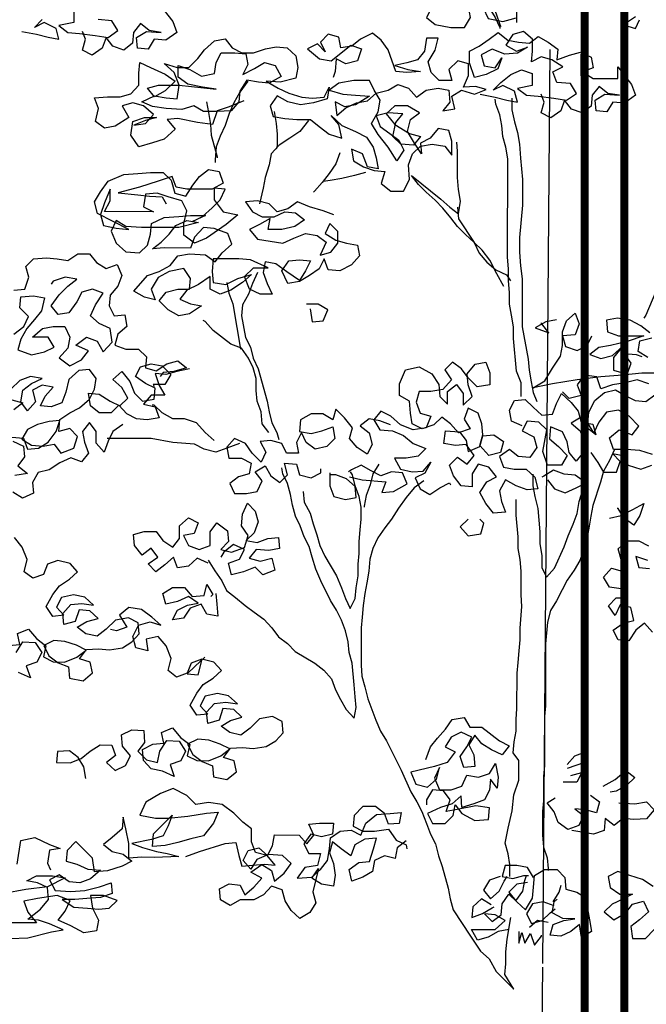
# Model space of a CAD drawing. Units: millimetres. Extents: x 0 to 265, y 0 to 111.
# Drawn here: x 206 to 207, y 12 to 13 of the extents above; entities that cross this region are included whole.
import ezdxf

# ---------------------------------------------------------------- set-up
doc = ezdxf.new("R2010")
doc.units = ezdxf.units.MM
doc.layers.add('HATCH', color=7, linetype='Continuous')
doc.layers.add('MUROS', color=1, linetype='Continuous')

# ---------------------------------------------------------------- blocks, each defined once
blk = doc.blocks.new('Arbol alzado 014')
at = {"color": 32}
for points in [[(0.0714, 1.6266), (0.0714, 1.6087), (0.0624, 1.5863), (0.0535, 1.5683), (0.055, 1.5504), (0.0595, 1.5339), (0.064, 1.516), (0.07, 1.4981), (0.0745, 1.4786), (0.076, 1.4622), (0.076, 1.4368)], [(0.185, 1.561), (0.1686, 1.549), (0.1552, 1.531), (0.1447, 1.5146), (0.1328, 1.4981), (0.1223, 1.4847), (0.1149, 1.4682), (0.1074, 1.4503), (0.1014, 1.4338), (0.0999, 1.4308)], [(-0.1359, 1.0269), (-0.1209, 0.991), (-0.1179, 0.9866)], [(0.4858, 1.3474), (0.4977, 1.331), (0.5067, 1.3146), (0.5142, 1.2981), (0.5202, 1.2802), (0.5277, 1.2637), (0.5337, 1.2473), (0.5352, 1.2279), (0.5352, 1.2234)], [(0.0836, 1.3217), (0.0836, 1.3037), (0.0791, 1.2858), (0.0747, 1.2693), (0.0717, 1.2514), (0.0702, 1.2304), (0.0673, 1.1975), (0.0673, 1.1587), (0.0718, 1.1093), (0.0718, 1.0869), (0.0704, 1.066), (0.0674, 1.0465), (0.0675, 0.9733), (0.0585, 0.9239), (0.0571, 0.9075), (0.0541, 0.8895), (0.0511, 0.8731), (0.0451, 0.8596)], [(0.0691, 0.8671), (0.069, 0.8881), (0.0765, 0.906), (0.0809, 0.9553), (0.0809, 0.9733), (0.0839, 0.9912), (0.0869, 1.0077), (0.0869, 1.0256), (0.0883, 1.0436), (0.0883, 1.0615), (0.0898, 1.0794), (0.0897, 1.229), (0.0926, 1.2469), (0.0971, 1.2634), (0.0986, 1.2798), (0.1016, 1.2963), (0.1075, 1.3127), (0.109, 1.3202)], [(0.5486, 1.3161), (0.5456, 1.2996), (0.5426, 1.2817), (0.5412, 1.2653), (0.5322, 1.2324), (0.5322, 1.2309)], [(0.4454, 1.3011), (0.4425, 1.2831), (0.441, 1.2667), (0.441, 1.2487), (0.4425, 1.2442)], [(0.3931, 1.2875), (0.4066, 1.2711), (0.4215, 1.2607), (0.438, 1.2502), (0.45, 1.2368), (0.453, 1.2203), (0.459, 1.2009), (0.462, 1.1844), (0.468, 1.1605)], [(0.0958, 1.0346), (0.1063, 1.054), (0.1167, 1.075), (0.1287, 1.0899), (0.1406, 1.1019), (0.1541, 1.1139), (0.166, 1.1259), (0.1765, 1.1393), (0.1884, 1.1543), (0.2004, 1.1663), (0.2138, 1.1782), (0.2258, 1.1902), (0.2362, 1.2037), (0.1914, 1.1678), (0.1779, 1.1558), (0.1645, 1.1453), (0.1615, 1.1647), (0.1645, 1.1827), (0.1659, 1.2006), (0.1659, 1.241), (0.1674, 1.2544)], [(0.3453, 1.2382), (0.3513, 1.2217), (0.3618, 1.2068), (0.3723, 1.1933), (0.3842, 1.1799), (0.3857, 1.1784)], [(0.3065, 1.2082), (0.3229, 1.2038), (0.3424, 1.1993), (0.3603, 1.1963), (0.3708, 1.1948)], [(0.166, 1.1558), (0.1645, 1.1378), (0.1406, 1.1019), (0.1332, 1.0855), (0.1212, 1.072), (0.1078, 1.06), (0.0913, 1.0525), (0.0853, 1.0436)], [(0.4711, 1.0559), (0.4786, 1.0394), (0.4846, 1.023), (0.4935, 1.0066), (0.4951, 0.9901), (0.4891, 0.9572), (0.4816, 0.9423), (0.4772, 0.9258), (0.4697, 0.9094), (0.4563, 0.86), (0.4533, 0.8436), (0.4489, 0.8271), (0.4414, 0.8121), (0.4384, 0.8017)], [(0.5174, 1.041), (0.5145, 1.0245), (0.5085, 1.0081), (0.5025, 0.9722), (0.4966, 0.9393)], [(0.4534, 0.8122), (0.4638, 0.8256), (0.4653, 0.8436), (0.4713, 0.86), (0.4727, 0.8765), (0.4727, 0.8944), (0.4772, 0.9109), (0.4846, 0.9258), (0.4951, 0.9408), (0.5115, 0.9468), (0.5384, 0.9677), (0.5504, 0.9812), (0.5534, 0.9827)], [(0.5371, 0.8003), (0.5505, 0.8122), (0.564, 0.8272), (0.5819, 0.8332), (0.5999, 0.8332), (0.6163, 0.8422), (0.6282, 0.8542), (0.6312, 0.8542)], [(0.4982, 0.7958), (0.5177, 0.7883), (0.5341, 0.7823), (0.5521, 0.7868), (0.567, 0.7943), (0.5999, 0.7973), (0.6328, 0.8033), (0.7001, 0.8034)], [(-0.0729, 0.7863), (-0.0654, 0.7698), (-0.0564, 0.7534), (-0.0519, 0.7369), (-0.0399, 0.7011), (-0.0369, 0.6846), (-0.0339, 0.6667), (-0.0309, 0.6502), (-0.0264, 0.6338), (-0.0204, 0.6174), (-0.0114, 0.6024), (-0.001, 0.5875), (0.0065, 0.5725), (0.0155, 0.5561), (0.0245, 0.5411), (0.029, 0.5232), (0.032, 0.4903), (0.0321, 0.3961), (0.0336, 0.3797), (0.0337, 0.3049), (0.0352, 0.2885), (0.0352, 0.2511), (0.0367, 0.2347), (0.0368, 0.1988), (0.0353, 0.1808), (0.0293, 0.1644), (0.0279, 0.1479), (0.0279, 0.1449)], [(0.4011, 0.7224), (0.3996, 0.706), (0.3907, 0.6895), (0.3862, 0.673), (0.3802, 0.6566), (0.3758, 0.6401), (0.3683, 0.6237), (0.3504, 0.5938), (0.3429, 0.5758), (0.337, 0.5594), (0.3295, 0.5444), (0.322, 0.5594), (0.3205, 0.5758), (0.3175, 0.5937), (0.3175, 0.6117), (0.316, 0.6281), (0.316, 0.6461), (0.3144, 0.664), (0.3129, 0.6805), (0.3129, 0.6984), (0.3159, 0.7148), (0.3219, 0.7313), (0.3263, 0.7477), (0.3293, 0.7522)], [(0.5462, 0.6179), (0.5358, 0.6014), (0.5253, 0.5865), (0.5179, 0.5715), (0.5044, 0.561), (0.4895, 0.549), (0.476, 0.5386), (0.4611, 0.5281), (0.4491, 0.5146), (0.4387, 0.5012), (0.4252, 0.4907), (0.4133, 0.4787), (0.3834, 0.4607), (0.37, 0.4503), (0.358, 0.4368), (0.352, 0.4203), (0.3446, 0.4054), (0.3356, 0.3904), (0.3237, 0.377), (0.3207, 0.3934), (0.3222, 0.4098), (0.3236, 0.4278), (0.3266, 0.4607), (0.3311, 0.4771), (0.3325, 0.4936), (0.337, 0.51), (0.343, 0.5265), (0.3504, 0.5414), (0.3594, 0.5564), (0.3743, 0.5863), (0.3818, 0.6043), (0.3877, 0.6222), (0.3922, 0.6387), (0.3997, 0.6536), (0.4056, 0.6701), (0.4131, 0.685), (0.4176, 0.7015), (0.4205, 0.7179), (0.425, 0.7344), (0.4325, 0.7493), (0.434, 0.7583)], [(0.0512, 0.749), (0.0512, 0.7311), (0.0483, 0.7146), (0.0438, 0.6967), (0.0408, 0.6608), (0.0409, 0.6428), (0.0379, 0.6249), (0.0379, 0.6069), (0.0304, 0.592), (0.0185, 0.6054), (0.0035, 0.6383), (-0.0025, 0.6548), (-0.01, 0.6727), (-0.016, 0.6891), (-0.019, 0.7071), (-0.025, 0.725), (-0.025, 0.7295)], [(0.2172, 0.7387), (0.2322, 0.7282), (0.2441, 0.7133), (0.2561, 0.6969), (0.2666, 0.6804), (0.2771, 0.667), (0.2875, 0.652), (0.295, 0.6356), (0.2995, 0.6191), (0.301, 0.6012), (0.3041, 0.5833), (0.3071, 0.5668), (0.3101, 0.5489), (0.3116, 0.5309), (0.3131, 0.5145), (0.3131, 0.4577), (0.3117, 0.4412), (0.3072, 0.4248), (0.3027, 0.4068), (0.2908, 0.3739), (0.2833, 0.3575), (0.2744, 0.3425), (0.252, 0.2977), (0.2371, 0.2647), (0.2281, 0.2498), (0.2206, 0.2348), (0.2132, 0.2169), (0.2072, 0.2004), (0.1998, 0.1855), (0.1953, 0.1675), (0.1893, 0.1511), (0.1804, 0.1182), (0.1774, 0.1017), (0.1729, 0.0853), (0.1461, 0.0449), (0.1461, 0.0449), (0.1311, 0.0224), (0.1177, 0.0105), (0.1072, -0.009), (0.0804, -0.0359), (0.0938, -0.0135), (0.0923, 0.003), (0.0923, 0.0209), (0.0907, 0.0403), (0.0847, 0.0732)], [(0.0862, 0.136), (0.0862, 0.154), (0.0891, 0.1704), (0.0936, 0.1869), (0.0891, 0.2093), (0.0831, 0.2362), (0.0801, 0.2601), (0.0726, 0.2825), (0.0726, 0.3124), (0.0815, 0.3244), (0.08, 0.3409), (0.077, 0.3573), (0.077, 0.3752), (0.0755, 0.3917), (0.0754, 0.4455), (0.0739, 0.462), (0.0724, 0.4799), (0.0709, 0.4963), (0.0709, 0.5143), (0.0679, 0.5472), (0.0693, 0.5651), (0.0693, 0.601), (0.0708, 0.6189), (0.0738, 0.6354), (0.0737, 0.6533), (0.0767, 0.6862), (0.0767, 0.7101)]]:
    blk.add_lwpolyline(points, dxfattribs=at)
at = {"color": 78}
for points in [[(0.185, 1.555), (0.1701, 1.537), (0.1597, 1.5221), (0.1492, 1.5041), (0.1179, 1.4592), (0.1089, 1.4443), (0.1014, 1.4293), (0.1014, 1.4278)], [(0.8301, 1.4234), (0.8077, 1.4189), (0.7898, 1.4144), (0.7733, 1.4114), (0.7778, 1.4279), (0.7957, 1.4368), (0.8107, 1.4294), (0.7987, 1.4413)], [(0.7509, 1.4547), (0.7509, 1.4368), (0.7733, 1.4323), (0.7599, 1.4219), (0.7419, 1.4203), (0.718, 1.4173), (0.6986, 1.4143), (0.6836, 1.4248), (0.6926, 1.4397), (0.7135, 1.4413)], [(0.6208, 1.4651), (0.5999, 1.4382), (0.5939, 1.4217), (0.6104, 1.4098), (0.6283, 1.4113), (0.6373, 1.3963), (0.6537, 1.3978), (0.6552, 1.4143), (0.6402, 1.4232), (0.6178, 1.4217), (0.6358, 1.4247), (0.6492, 1.4352), (0.6597, 1.4218), (0.6612, 1.4053), (0.6747, 1.3949), (0.6911, 1.4009), (0.7016, 1.4143), (0.7076, 1.3979), (0.7225, 1.3874), (0.7375, 1.3949), (0.733, 1.4114), (0.7374, 1.4233)], [(0.1896, 1.4683), (0.2046, 1.4608), (0.2136, 1.4444), (0.2001, 1.4339), (0.1762, 1.4294), (0.1553, 1.4294), (0.1463, 1.4443), (0.1493, 1.4608), (0.1762, 1.4653), (0.1941, 1.4638), (0.212, 1.4608), (0.1911, 1.4623), (0.1702, 1.4668), (0.1537, 1.4697), (0.1433, 1.4563), (0.1268, 1.4592), (0.1194, 1.4428), (0.0969, 1.4383), (0.0805, 1.4428), (0.0775, 1.4442)], [(-0.1049, 1.4456), (-0.087, 1.4336), (-0.1049, 1.4276), (-0.1109, 1.4411)], [(0.1314, 1.3277), (0.109, 1.3232), (0.0911, 1.3187), (0.0746, 1.3157), (0.0791, 1.3321), (0.097, 1.3411), (0.112, 1.3336), (0.1, 1.3456), (0.0851, 1.3575), (0.0686, 1.365), (0.0522, 1.359), (0.0522, 1.3411), (0.0746, 1.3366), (0.0612, 1.3261), (0.0432, 1.3246), (0.0193, 1.3216), (-0.0001, 1.3186), (-0.0151, 1.329), (-0.0061, 1.344), (0.0148, 1.3455), (0.0208, 1.362), (0.0058, 1.3694), (0.0222, 1.3799), (0.0387, 1.3844), (0.0536, 1.3769), (0.0521, 1.3934), (0.0521, 1.4113), (0.0656, 1.4233), (0.082, 1.4188), (0.0925, 1.4024), (0.0761, 1.3934), (0.0596, 1.3994), (0.0746, 1.3904), (0.094, 1.3889), (0.1134, 1.3964), (0.1299, 1.3875), (0.1254, 1.371), (0.109, 1.368), (0.0985, 1.383), (0.1045, 1.3665), (0.1224, 1.3576), (0.1404, 1.3531), (0.1478, 1.3755), (0.1478, 1.3935), (0.1329, 1.4009), (0.1179, 1.4114), (0.1044, 1.4218), (0.0895, 1.4099), (0.0731, 1.4069), (0.0566, 1.4054), (0.0431, 1.4158), (0.0282, 1.4068), (0.0133, 1.3963), (0.0148, 1.3799), (-0.0047, 1.3874), (-0.0211, 1.3918), (-0.0376, 1.3843), (-0.0405, 1.3679), (-0.0241, 1.3619), (-0.0405, 1.3514), (-0.0779, 1.3514), (-0.0779, 1.3693), (-0.0988, 1.3424), (-0.1048, 1.326), (-0.0883, 1.314), (-0.0704, 1.3155), (-0.0614, 1.3006), (-0.045, 1.3021), (-0.0435, 1.3185), (-0.0584, 1.3275), (-0.0809, 1.326), (-0.0629, 1.329), (-0.0495, 1.3395), (-0.039, 1.326), (-0.0375, 1.3096), (-0.024, 1.2991), (-0.0076, 1.3051), (0.0029, 1.3186), (0.0089, 1.3021), (0.0238, 1.2917), (0.0388, 1.2992), (0.0343, 1.3156), (0.0387, 1.3276)], [(0.4918, 1.3175), (0.5142, 1.3086), (0.5321, 1.3026), (0.5396, 1.2817), (0.5621, 1.2847), (0.592, 1.2907), (0.6084, 1.2892), (0.5965, 1.2743), (0.6129, 1.2593), (0.6309, 1.2534), (0.6518, 1.2474), (0.6638, 1.2654), (0.6607, 1.2863), (0.6428, 1.2923), (0.6249, 1.2922), (0.6413, 1.2878), (0.6593, 1.2803), (0.6413, 1.2833), (0.6293, 1.2967), (0.6443, 1.3102), (0.6607, 1.3147), (0.6772, 1.3102), (0.6667, 1.2923), (0.6877, 1.2788), (0.7041, 1.2759), (0.7176, 1.2863), (0.7131, 1.3058), (0.719, 1.3222), (0.6996, 1.3237), (0.6801, 1.3237), (0.6637, 1.3282), (0.6517, 1.3416), (0.6517, 1.3595), (0.6502, 1.376), (0.6338, 1.3685), (0.6113, 1.358), (0.5964, 1.3475), (0.6114, 1.3326), (0.6278, 1.3236), (0.6383, 1.3371), (0.6218, 1.3416), (0.5904, 1.3416), (0.5336, 1.3355), (0.5545, 1.3385), (0.577, 1.343), (0.5919, 1.3535), (0.5919, 1.3715), (0.574, 1.3655), (0.556, 1.355), (0.5366, 1.3594), (0.5336, 1.3759), (0.5261, 1.3908), (0.5052, 1.3908), (0.4887, 1.3893), (0.4857, 1.3729), (0.4932, 1.3579), (0.4753, 1.3669), (0.4603, 1.3758), (0.4439, 1.3713), (0.4349, 1.3549), (0.4529, 1.3444), (0.4693, 1.3459), (0.4873, 1.3489), (0.4977, 1.3325), (0.4992, 1.3161), (0.5112, 1.3026), (0.5321, 1.3011), (0.5531, 1.3011), (0.568, 1.3101), (0.586, 1.3042), (0.6099, 1.3057), (0.6308, 1.3087), (0.6473, 1.3162), (0.6278, 1.3251), (0.6099, 1.3221), (0.5934, 1.3206), (0.5904, 1.3416), (0.5979, 1.361), (0.6128, 1.3745), (0.5934, 1.3685), (0.5754, 1.3685), (0.562, 1.3819), (0.5515, 1.3953), (0.5365, 1.4088), (0.5201, 1.4118), (0.5096, 1.3983), (0.4947, 1.3908), (0.4767, 1.3908), (0.4588, 1.3968), (0.4424, 1.3997), (0.4259, 1.3982), (0.4125, 1.3862), (0.4095, 1.3683), (0.4125, 1.3519), (0.4364, 1.3459), (0.4574, 1.3474), (0.4394, 1.3369), (0.423, 1.3294), (0.4035, 1.3234), (0.3871, 1.3219), (0.3692, 1.3234), (0.3617, 1.3384), (0.3647, 1.3204), (0.3856, 1.3145), (0.4051, 1.3115), (0.4245, 1.316), (0.4409, 1.325), (0.4514, 1.31), (0.4469, 1.2936), (0.429, 1.2906), (0.4111, 1.2891), (0.3901, 1.289), (0.3767, 1.2786), (0.3617, 1.2666), (0.3423, 1.2606), (0.3468, 1.2815), (0.3587, 1.295), (0.3423, 1.28), (0.3214, 1.271), (0.3049, 1.262), (0.2945, 1.2471), (0.29, 1.2306), (0.287, 1.2142), (0.3035, 1.2172), (0.3109, 1.2366), (0.3274, 1.2441), (0.3244, 1.2262), (0.3095, 1.2172), (0.293, 1.2112), (0.2766, 1.2097), (0.2826, 1.1918), (0.2676, 1.1798), (0.2482, 1.1798), (0.2392, 1.1977), (0.2407, 1.2201), (0.2347, 1.2366), (0.2227, 1.2485), (0.2048, 1.2515), (0.1853, 1.2485), (0.1749, 1.235), (0.1749, 1.2559), (0.1793, 1.2724), (0.1958, 1.2754), (0.2077, 1.2605), (0.2227, 1.253), (0.2212, 1.2366), (0.2317, 1.253), (0.2421, 1.271), (0.2376, 1.2889), (0.2242, 1.2994), (0.2421, 1.3098), (0.2615, 1.3099), (0.275, 1.2979), (0.2616, 1.2814), (0.2391, 1.268), (0.2227, 1.2635), (0.2332, 1.25), (0.2526, 1.2515), (0.2646, 1.2635), (0.2601, 1.2844), (0.2496, 1.2979), (0.272, 1.2994), (0.2899, 1.2949), (0.284, 1.2785), (0.269, 1.268), (0.2556, 1.2575), (0.2481, 1.2426), (0.2586, 1.2261), (0.272, 1.2471), (0.287, 1.2665), (0.2974, 1.283), (0.2869, 1.3009), (0.2839, 1.3188), (0.2929, 1.3338), (0.3004, 1.3488), (0.3243, 1.3488), (0.3467, 1.3443), (0.3617, 1.3339), (0.3407, 1.3279), (0.3213, 1.3264), (0.3004, 1.3248), (0.3213, 1.3114), (0.3378, 1.3084), (0.3527, 1.3159), (0.3498, 1.295), (0.3363, 1.3069), (0.3198, 1.3144), (0.3034, 1.3174), (0.2899, 1.3293), (0.272, 1.3338), (0.257, 1.3427), (0.2406, 1.3367), (0.2286, 1.3233), (0.2137, 1.3337), (0.1957, 1.3367), (0.1793, 1.3337), (0.1778, 1.3158), (0.1883, 1.3023), (0.1703, 1.3053), (0.1748, 1.3247), (0.1598, 1.3337), (0.1404, 1.3277), (0.1225, 1.3351), (0.1389, 1.3396), (0.1568, 1.3382), (0.1493, 1.3561), (0.1493, 1.374), (0.1658, 1.3785), (0.1792, 1.3651), (0.1748, 1.3486), (0.1942, 1.3487), (0.2062, 1.3606), (0.2106, 1.3771), (0.2001, 1.395), (0.1956, 1.413), (0.2136, 1.413), (0.2166, 1.3935), (0.2271, 1.3801), (0.2435, 1.3756), (0.2615, 1.3712), (0.242, 1.3652), (0.2226, 1.3621), (0.2435, 1.3607), (0.26, 1.3622), (0.2719, 1.3951), (0.2824, 1.41), (0.2958, 1.4205), (0.3138, 1.4116), (0.3272, 1.4011), (0.3437, 1.3981), (0.3467, 1.4146), (0.3631, 1.4191), (0.3751, 1.4071), (0.3676, 1.3922), (0.3796, 1.4042), (0.3945, 1.3967), (0.3766, 1.3817), (0.3586, 1.3787), (0.3287, 1.4026), (0.3123, 1.3966), (0.3183, 1.3787), (0.3362, 1.3742), (0.3512, 1.3817), (0.3527, 1.3623), (0.3557, 1.3533)], [(0.3544, 1.144), (0.3708, 1.15), (0.3917, 1.156), (0.4097, 1.1635), (0.4246, 1.153), (0.4411, 1.1485), (0.453, 1.1605), (0.471, 1.165), (0.4889, 1.1635), (0.4785, 1.1486), (0.4635, 1.1411), (0.4456, 1.1411), (0.4291, 1.1485), (0.4127, 1.147), (0.3992, 1.1365), (0.4142, 1.1261), (0.4336, 1.1216), (0.4546, 1.1216), (0.4516, 1.1381), (0.468, 1.1291), (0.483, 1.1217), (0.471, 1.1067), (0.4322, 1.1007), (0.4157, 1.1082), (0.3978, 1.1156), (0.3798, 1.1126), (0.3664, 1.1021), (0.3754, 1.0827), (0.3589, 1.0872), (0.3484, 1.1006), (0.3484, 1.1186), (0.3604, 1.1305), (0.3679, 1.1156), (0.3514, 1.1051), (0.335, 1.1006), (0.3185, 1.0976), (0.3156, 1.0812), (0.3275, 1.0677), (0.3455, 1.0588), (0.3634, 1.0603), (0.3694, 1.0767), (0.3769, 1.0618), (0.3918, 1.0513), (0.4068, 1.0424), (0.4247, 1.0394), (0.4337, 1.0588), (0.4232, 1.0738), (0.4068, 1.0753), (0.3903, 1.0737), (0.3978, 1.0588), (0.4068, 1.0439), (0.4262, 1.0573), (0.4427, 1.0693), (0.4591, 1.0723), (0.4621, 1.0559), (0.4561, 1.0394), (0.4487, 1.023), (0.4666, 1.023), (0.4831, 1.0305), (0.4905, 1.0499), (0.477, 1.0634), (0.4546, 1.0633), (0.4815, 1.0753), (0.4995, 1.0768), (0.5383, 1.0769), (0.5398, 1.0574), (0.5384, 1.041), (0.5189, 1.038), (0.501, 1.0469), (0.48, 1.0529), (0.4935, 1.0409), (0.5115, 1.029), (0.5279, 1.023), (0.5429, 1.0305), (0.5428, 1.05), (0.5608, 1.038), (0.5787, 1.0291), (0.5892, 1.0156), (0.5728, 1.0081), (0.5563, 1.0051), (0.5743, 0.9932), (0.5907, 0.9902), (0.6072, 0.9992), (0.6206, 1.0127), (0.6101, 1.0261), (0.5922, 1.0306), (0.5743, 1.0306), (0.5727, 1.047), (0.5832, 1.062), (0.6056, 1.0575), (0.6221, 1.0485), (0.6326, 1.0306), (0.6266, 1.0142), (0.643, 1.0187), (0.6595, 1.0276), (0.6385, 1.0515), (0.6206, 1.0575), (0.6041, 1.0665), (0.5922, 1.0814), (0.5742, 1.0844), (0.5503, 1.0829), (0.5353, 1.0724), (0.5249, 1.0858), (0.5099, 1.0993), (0.5159, 1.1157), (0.5368, 1.1232), (0.5532, 1.1247), (0.5667, 1.1098), (0.5727, 1.0933), (0.6131, 1.0934), (0.631, 1.0919), (0.6176, 1.1024), (0.6056, 1.1143), (0.5951, 1.1278), (0.5786, 1.1352), (0.5607, 1.1322), (0.5906, 1.1248), (0.6474, 1.1248), (0.6714, 1.1263), (0.6863, 1.1353), (0.6938, 1.1189), (0.6863, 1.1009), (0.6714, 1.0875), (0.6505, 1.0859), (0.6385, 1.0979), (0.634, 1.1143), (0.6325, 1.1308), (0.613, 1.1397), (0.5906, 1.1412), (0.5727, 1.1427), (0.5502, 1.1427), (0.5697, 1.1337), (0.5547, 1.1412), (0.5398, 1.1546), (0.5278, 1.1666), (0.5203, 1.183), (0.5367, 1.1845), (0.5368, 1.1666), (0.5233, 1.1486), (0.5009, 1.1441), (0.5188, 1.1292), (0.5488, 1.1083), (0.5667, 1.1008), (0.5832, 1.1128), (0.5831, 1.1307), (0.5786, 1.1502), (0.5861, 1.1651), (0.607, 1.1711), (0.6235, 1.1771), (0.6414, 1.1756), (0.6444, 1.1562), (0.6295, 1.1487), (0.7042, 1.1488), (0.6952, 1.1652), (0.6952, 1.1832), (0.7042, 1.1622), (0.7102, 1.1443), (0.7057, 1.1279), (0.6863, 1.1234), (0.6669, 1.1218), (0.7147, 1.1458), (0.7192, 1.1638), (0.7102, 1.1787), (0.6982, 1.1951), (0.6743, 1.2056), (0.6533, 1.207), (0.6339, 1.2085), (0.6145, 1.2085), (0.6025, 1.1965), (0.5966, 1.1771), (0.5801, 1.1726), (0.5696, 1.189), (0.5592, 1.2025), (0.5457, 1.2129), (0.5292, 1.2099), (0.5233, 1.192), (0.5397, 1.183), (0.5786, 1.1831), (0.595, 1.1861), (0.601, 1.2025), (0.622, 1.1951), (0.6504, 1.1861), (0.6833, 1.1772), (0.6534, 1.1742), (0.6354, 1.1726), (0.616, 1.1711), (0.61, 1.1607)], [(0.8419, 1.0293), (0.8254, 1.0308), (0.8194, 1.0487), (0.8239, 1.0652), (0.8119, 1.0771), (0.7925, 1.0786), (0.7761, 1.0771), (0.7596, 1.0741), (0.7447, 1.0845), (0.7267, 1.0845), (0.7163, 1.0711), (0.7013, 1.0621), (0.6849, 1.068), (0.6774, 1.0516), (0.6834, 1.0351), (0.6954, 1.0217), (0.6969, 1.0052), (0.6894, 0.9903), (0.673, 0.9918), (0.67, 0.9738), (0.6835, 0.9619), (0.688, 0.9454), (0.6715, 0.9394), (0.6521, 0.9394), (0.6401, 0.9275), (0.6416, 0.911), (0.6252, 0.9065), (0.6088, 0.917), (0.5923, 0.9214), (0.5789, 0.9109), (0.5983, 0.905), (0.6147, 0.9035), (0.6192, 0.8975)], [(0.8419, 0.962), (0.827, 0.974), (0.8195, 0.9889), (0.8329, 1.0024), (0.8314, 1.0188), (0.812, 1.0203), (0.7955, 1.0173), (0.8001, 0.9979), (0.8105, 0.9844), (0.8225, 0.971), (0.8315, 0.9545), (0.836, 0.9381), (0.8151, 0.9306), (0.7956, 0.9351), (0.7807, 0.9425), (0.7896, 0.9575), (0.8135, 0.9575), (0.7986, 0.971), (0.7821, 0.9739), (0.7642, 0.9739), (0.7567, 0.9575), (0.7597, 0.941), (0.7732, 0.9261), (0.7568, 0.9141), (0.7388, 0.9231), (0.7283, 0.9365), (0.7478, 0.9455), (0.7313, 0.9574), (0.7149, 0.9514), (0.7059, 0.935), (0.6924, 0.9499), (0.6954, 0.9709), (0.7119, 0.9784), (0.7253, 0.9903), (0.7178, 1.0068), (0.7058, 1.0247), (0.7223, 1.0307), (0.7387, 1.0262), (0.7462, 1.0113), (0.7582, 0.9948), (0.7746, 0.9919), (0.7851, 1.0053), (0.7731, 1.0218), (0.7596, 1.0352), (0.7462, 1.0457), (0.7641, 1.0487), (0.7821, 1.0427), (0.7851, 1.0382)], [(0.3904, 1.0005), (0.3874, 0.981), (0.371, 0.9825), (0.3635, 0.999), (0.3784, 1.0079), (0.3964, 1.008)], [(-0.1537, 0.9028), (-0.1149, 0.9028), (-0.085, 0.8999), (-0.0521, 0.8969), (-0.0162, 0.8925), (0.0212, 0.8865), (0.0511, 0.8806), (0.0332, 0.891), (0.0212, 0.9104), (0.0092, 0.9284), (0.0062, 0.9448), (0.0062, 0.9657), (0.0002, 0.9822), (-0.0133, 0.9941), (-0.0193, 0.9777), (-0.0133, 0.9612), (0.0062, 0.9598), (0.0017, 0.9433), (-0.0162, 0.9373), (-0.0312, 0.9448), (-0.0387, 0.9597)], [(-0.1239, 0.9268), (-0.1089, 0.9357), (-0.1119, 0.9522), (-0.1299, 0.9566)], [(-0.1269, 0.9641), (-0.1134, 0.9746), (-0.097, 0.9836), (-0.0776, 0.9866), (-0.0611, 0.9836), (-0.0626, 0.9657), (-0.079, 0.9597), (-0.1179, 0.9596), (-0.0925, 0.9507), (-0.0671, 0.9447), (-0.0491, 0.9418), (-0.0357, 0.9313), (-0.0521, 0.9253), (-0.07, 0.9298), (-0.085, 0.9432), (-0.0715, 0.9268), (-0.0715, 0.9074), (-0.0924, 0.9014), (-0.0984, 0.9178), (-0.088, 0.9328), (-0.1059, 0.9313), (-0.1149, 0.9283)], [(0.0151, 0.9837), (0.0316, 0.9807), (0.048, 0.9718), (0.0271, 0.9643), (0.0376, 0.9777), (0.0391, 0.9792)], [(0.8436, 0.7991), (0.8272, 0.7916), (0.8257, 0.7751), (0.8362, 0.7617), (0.8212, 0.7497), (0.8406, 0.7467)], [(0.8451, 0.805), (0.8271, 0.8035), (0.8212, 0.7871), (0.8047, 0.7886), (0.7898, 0.7975), (0.7778, 0.8139), (0.7718, 0.8304), (0.7882, 0.8289), (0.8062, 0.8244), (0.8211, 0.817), (0.8301, 0.802), (0.8152, 0.7931), (0.7973, 0.7915), (0.7808, 0.7945), (0.7703, 0.781), (0.7509, 0.7885), (0.7449, 0.8064), (0.7569, 0.8184), (0.7733, 0.8139), (0.7718, 0.8319), (0.7568, 0.8423), (0.7419, 0.8498), (0.7269, 0.8632), (0.7194, 0.8782), (0.7164, 0.8946), (0.7269, 0.9081), (0.7433, 0.9066), (0.7583, 0.8932), (0.7628, 0.8737), (0.7688, 0.8573), (0.7852, 0.8513), (0.8017, 0.8528), (0.7942, 0.8678), (0.7822, 0.8812), (0.7987, 0.8842), (0.8136, 0.8768), (0.8091, 0.8588), (0.8211, 0.8454), (0.8316, 0.8589), (0.8286, 0.8768), (0.8151, 0.8872), (0.7987, 0.8947), (0.8166, 0.8977), (0.833, 0.8917), (0.8465, 0.8783)], [(0.845, 0.8619), (0.8286, 0.8574), (0.8421, 0.8469)], [(0.0676, 0.8223), (0.084, 0.8298), (0.087, 0.8462), (0.0795, 0.8612), (0.0631, 0.8626), (0.0511, 0.8507), (0.0377, 0.8387), (0.0212, 0.8402), (0.0152, 0.8566), (0.0078, 0.8716), (-0.0072, 0.8581), (-0.0176, 0.8446), (-0.0221, 0.8282), (-0.04, 0.8252), (-0.0445, 0.8087), (-0.0296, 0.8207), (-0.0221, 0.8356), (-0.0072, 0.8267), (-0.0206, 0.8147), (-0.0266, 0.7983), (-0.0251, 0.7818), (-0.0146, 0.7684), (-0.0041, 0.7818), (-0.0011, 0.7983), (0.0063, 0.8132), (0.0242, 0.8207), (0.0258, 0.8028), (0.0123, 0.7908), (-0.0011, 0.7774), (0.0079, 0.7624), (0.0288, 0.7624), (0.0362, 0.7834), (0.0302, 0.8163), (0.0422, 0.8282), (0.0601, 0.8297), (0.0676, 0.8148), (0.0497, 0.8058), (0.0452, 0.7894), (0.0557, 0.7744), (0.0736, 0.7759), (0.0871, 0.7864), (0.102, 0.776), (0.0961, 0.7595), (0.0796, 0.7565), (0.0617, 0.7565), (0.0482, 0.7445), (0.0438, 0.7266), (0.0602, 0.7251), (0.0767, 0.7311), (0.0931, 0.7401), (0.1021, 0.7236), (0.0991, 0.7072), (0.0931, 0.6907), (0.1111, 0.6892), (0.123, 0.7042), (0.132, 0.7207), (0.1215, 0.7371), (0.1066, 0.7446), (0.1185, 0.7595), (0.1349, 0.764), (0.1439, 0.7491), (0.1439, 0.7296), (0.1604, 0.7312), (0.1723, 0.7461), (0.1783, 0.7626), (0.1663, 0.7745), (0.1514, 0.764), (0.1409, 0.7775), (0.1529, 0.7939), (0.1693, 0.7925), (0.1872, 0.7955), (0.1842, 0.8149), (0.1633, 0.8134), (0.1528, 0.7999), (0.1499, 0.7835), (0.1319, 0.7909), (0.1274, 0.8074), (0.111, 0.8089), (0.096, 0.7984), (0.1005, 0.7819), (0.1185, 0.7775), (0.1319, 0.7924), (0.1274, 0.8089), (0.1289, 0.8253), (0.1349, 0.8418), (0.1498, 0.8493), (0.1558, 0.8328), (0.1469, 0.8179), (0.1648, 0.8119), (0.1767, 0.8254), (0.1902, 0.8358), (0.2022, 0.8239), (0.2201, 0.8179), (0.2351, 0.8254), (0.238, 0.8419), (0.2395, 0.8598), (0.2545, 0.8688), (0.2544, 0.8867), (0.2454, 0.9077), (0.2245, 0.9121), (0.2051, 0.9016), (0.1946, 0.8852), (0.1932, 0.8672), (0.1812, 0.8553), (0.1812, 0.8747), (0.1677, 0.8852), (0.1573, 0.8717), (0.1573, 0.8537), (0.1438, 0.8672), (0.1498, 0.8851), (0.1513, 0.9016), (0.1393, 0.9165), (0.1228, 0.9195), (0.1169, 0.903), (0.1169, 0.8851), (0.1363, 0.8821), (0.1498, 0.8956), (0.1602, 0.9091), (0.1737, 0.9195), (0.1856, 0.9076), (0.1752, 0.8926), (0.1887, 0.8777), (0.2066, 0.8747), (0.2245, 0.8747), (0.229, 0.8583), (0.2231, 0.8418), (0.2066, 0.8373), (0.2141, 0.8194), (0.2336, 0.8164), (0.253, 0.8239), (0.2679, 0.8374), (0.2829, 0.8449), (0.2934, 0.8314), (0.2844, 0.8165), (0.265, 0.815), (0.2485, 0.8075), (0.2336, 0.7955), (0.2142, 0.788), (0.2261, 0.7761), (0.2441, 0.7731), (0.262, 0.7731), (0.2531, 0.7567), (0.2351, 0.7522), (0.2187, 0.7536), (0.2067, 0.7671), (0.2157, 0.7506), (0.2306, 0.7432), (0.2232, 0.7267), (0.2082, 0.7177), (0.1933, 0.7282), (0.1783, 0.7357), (0.1768, 0.7327)], [(0.5744, 0.9094), (0.5938, 0.905), (0.6103, 0.9005), (0.6267, 0.902), (0.6207, 0.8841), (0.6118, 0.8691), (0.6327, 0.8691), (0.6447, 0.8557), (0.6268, 0.8512), (0.6208, 0.8347), (0.6387, 0.8318), (0.6552, 0.8333), (0.6701, 0.8408), (0.6821, 0.8542), (0.694, 0.8423), (0.712, 0.8423), (0.7254, 0.8528), (0.7284, 0.8722), (0.712, 0.8707), (0.6955, 0.8602), (0.6806, 0.8527), (0.6686, 0.8647), (0.6776, 0.8811), (0.691, 0.8931), (0.6775, 0.9051), (0.6656, 0.8901), (0.6581, 0.8721), (0.6462, 0.8602), (0.6282, 0.8631), (0.6267, 0.8796), (0.6417, 0.8871), (0.6566, 0.8976), (0.6491, 0.9125), (0.6327, 0.917), (0.6162, 0.914), (0.6028, 0.9005), (0.6118, 0.8856), (0.6297, 0.8856), (0.6282, 0.8826)], [(-0.037, 0.7818), (-0.0475, 0.7668), (-0.0564, 0.7519), (-0.0759, 0.7519), (-0.0819, 0.7683), (-0.0699, 0.7803), (-0.0863, 0.7773), (-0.0938, 0.7623), (-0.1132, 0.7563), (-0.1297, 0.7623)], [(-0.1312, 0.7787), (-0.1118, 0.7847), (-0.0908, 0.7862), (-0.0714, 0.7863), (-0.0654, 0.8042), (-0.0804, 0.8162), (-0.0998, 0.8087), (-0.1103, 0.8221), (-0.0954, 0.8371), (-0.0789, 0.8461), (-0.061, 0.8431), (-0.049, 0.8281), (-0.0415, 0.8117), (-0.0326, 0.8267), (-0.0341, 0.8431), (-0.0431, 0.861), (-0.058, 0.873), (-0.0745, 0.8775), (-0.0894, 0.8685), (-0.1044, 0.861), (-0.1208, 0.8595), (-0.1343, 0.8699)], [(-0.1253, 0.8864), (-0.1074, 0.8924), (-0.0894, 0.8879), (-0.07, 0.8849), (-0.0521, 0.879), (-0.0461, 0.8969), (-0.0267, 0.8999), (-0.0162, 0.885), (-0.0221, 0.8685), (-0.0042, 0.8641), (0.0063, 0.8745)], [(0.268, 0.8239), (0.2844, 0.8299), (0.3008, 0.8329), (0.3143, 0.8225), (0.3009, 0.812), (0.2964, 0.7941), (0.3039, 0.7791), (0.3188, 0.7896), (0.3308, 0.8031), (0.3263, 0.8195), (0.3382, 0.8345), (0.3517, 0.8479), (0.3562, 0.8315), (0.3711, 0.8405), (0.389, 0.8405), (0.4055, 0.8315), (0.407, 0.8136), (0.3891, 0.8106), (0.3726, 0.8151), (0.3562, 0.821), (0.3532, 0.8031), (0.3652, 0.7911), (0.3831, 0.7867), (0.3966, 0.7972), (0.404, 0.8121), (0.4115, 0.7972), (0.4085, 0.7807), (0.4265, 0.7807), (0.4339, 0.7957), (0.4504, 0.8002), (0.4668, 0.7987), (0.4579, 0.7823), (0.4654, 0.7673), (0.4788, 0.7808), (0.4893, 0.7957), (0.5057, 0.8032), (0.5177, 0.7898), (0.5147, 0.7733), (0.4953, 0.7733), (0.4803, 0.7658), (0.4833, 0.7494), (0.4998, 0.7449), (0.5132, 0.7345), (0.5058, 0.7195), (0.4878, 0.7195), (0.4714, 0.7225), (0.4639, 0.7389), (0.4743, 0.7524), (0.4594, 0.7613), (0.4504, 0.7464), (0.437, 0.7359), (0.425, 0.7478), (0.4295, 0.7658), (0.4115, 0.7643), (0.4071, 0.7478), (0.3891, 0.7433), (0.3742, 0.7508), (0.3742, 0.7568)], [(0.6761, 0.8243), (0.6911, 0.8139), (0.6986, 0.7989), (0.7046, 0.7825), (0.7165, 0.796), (0.7165, 0.8139), (0.7269, 0.8274), (0.7374, 0.8139), (0.7345, 0.7975), (0.7285, 0.781), (0.739, 0.7676), (0.7554, 0.7736), (0.7719, 0.7661), (0.7883, 0.7556), (0.8048, 0.7512), (0.8137, 0.7362), (0.8123, 0.7198), (0.8287, 0.7123), (0.8437, 0.7213)], [(0.0288, 0.74), (0.0184, 0.7265), (0.0019, 0.7205), (-0.0145, 0.728), (-0.0295, 0.7355), (-0.0131, 0.7474), (0.0034, 0.7489), (0.0198, 0.7549), (0.0348, 0.746), (0.0378, 0.7445)], [(0.3308, 0.7448), (0.3114, 0.7403), (0.2755, 0.7372), (0.2815, 0.7208), (0.2636, 0.7223), (0.2426, 0.7342), (0.2501, 0.7507), (0.2665, 0.7522), (0.283, 0.7462), (0.2979, 0.7537), (0.3129, 0.7627), (0.3278, 0.7552), (0.3323, 0.7522)], [(0.2859, 0.7642), (0.2949, 0.7492), (0.2994, 0.7328), (0.3054, 0.7163), (0.3084, 0.6999), (0.3084, 0.6984)], [(0.3607, 0.7508), (0.3607, 0.7313), (0.3548, 0.7149), (0.3368, 0.7104), (0.3204, 0.7134), (0.3219, 0.7298), (0.3353, 0.7418), (0.3517, 0.7478), (0.3592, 0.7478)], [(-0.0653, 0.6816), (-0.0833, 0.6861), (-0.1012, 0.695), (-0.1177, 0.704), (-0.1117, 0.686), (-0.1027, 0.6711), (-0.0878, 0.6816), (-0.0788, 0.6965), (-0.0773, 0.6965)], [(0.5462, 0.6134), (0.5627, 0.6209), (0.5761, 0.6089), (0.5926, 0.606), (0.5986, 0.6224), (0.612, 0.6105), (0.6255, 0.6), (0.6374, 0.612), (0.6225, 0.6224), (0.6329, 0.6359), (0.6464, 0.6254), (0.6583, 0.6404), (0.6598, 0.6569), (0.6434, 0.6613), (0.6254, 0.6613), (0.615, 0.6478), (0.6, 0.6374), (0.5896, 0.6508), (0.5895, 0.6702), (0.5761, 0.6822), (0.5611, 0.6747), (0.5671, 0.6583), (0.5836, 0.6553), (0.5761, 0.6403), (0.5597, 0.6343), (0.5432, 0.6403), (0.5432, 0.6612), (0.5327, 0.6747), (0.5163, 0.6627), (0.5148, 0.6463), (0.5268, 0.6343), (0.5103, 0.6298), (0.4909, 0.6373), (0.4849, 0.6552), (0.4953, 0.6702), (0.4938, 0.6881), (0.4863, 0.7045), (0.4744, 0.6926), (0.4699, 0.6761), (0.4759, 0.6597), (0.4879, 0.6477), (0.4714, 0.6447), (0.455, 0.6507), (0.4386, 0.6522), (0.4371, 0.6357), (0.4535, 0.6327), (0.473, 0.6343), (0.4834, 0.6208), (0.467, 0.6163), (0.449, 0.6208), (0.4446, 0.6028), (0.4625, 0.5954), (0.4745, 0.6073), (0.4924, 0.5999), (0.5104, 0.5954), (0.5148, 0.6134), (0.4984, 0.6193), (0.4909, 0.6343), (0.5073, 0.6418), (0.5223, 0.6298), (0.5268, 0.6223)], [(0.8386, 0.4772), (0.8282, 0.4936), (0.8095, 0.4924), (0.7996, 0.4773), (0.8071, 0.4626), (0.8232, 0.4569), (0.8169, 0.4388), (0.8349, 0.4466)], [(0.8496, 0.4877), (0.8327, 0.4894), (0.8364, 0.5059), (0.8196, 0.5129), (0.8076, 0.4983), (0.7932, 0.4875), (0.797, 0.4704), (0.7822, 0.4628), (0.7648, 0.4624), (0.7459, 0.4699), (0.7321, 0.4807), (0.7468, 0.4882), (0.7643, 0.494), (0.781, 0.4956), (0.7965, 0.4878), (0.7887, 0.4722), (0.7743, 0.4614), (0.7588, 0.4551), (0.7572, 0.4381), (0.7367, 0.4341), (0.7221, 0.4461), (0.7258, 0.4626), (0.7421, 0.4676), (0.7313, 0.4819), (0.7131, 0.4828), (0.6964, 0.4811), (0.6766, 0.4845), (0.6623, 0.4932), (0.651, 0.5055), (0.6526, 0.5224), (0.6673, 0.5299), (0.6872, 0.5266), (0.7013, 0.5125), (0.7152, 0.5018), (0.7323, 0.5055), (0.7454, 0.5156), (0.7311, 0.5242), (0.7138, 0.5292), (0.7261, 0.5405), (0.7427, 0.5422), (0.7485, 0.5246), (0.7658, 0.5197), (0.7675, 0.5366), (0.7554, 0.5502), (0.7384, 0.5518), (0.7205, 0.5494), (0.7341, 0.5615), (0.7512, 0.5652), (0.7697, 0.561), (0.7772, 0.5463), (0.7657, 0.5338), (0.7827, 0.5321), (0.7926, 0.5472), (0.7827, 0.5657), (0.7726, 0.5788), (0.7575, 0.5887), (0.745, 0.6002), (0.7565, 0.6128), (0.7748, 0.6173), (0.7909, 0.6115), (0.7971, 0.596), (0.8132, 0.5903), (0.8263, 0.6003), (0.8217, 0.6187), (0.8293, 0.6376), (0.8412, 0.6522)], [(-0.131, 0.5081), (-0.119, 0.5216), (-0.1055, 0.5111), (-0.0951, 0.4947), (-0.0786, 0.4962), (-0.0712, 0.5112), (-0.0861, 0.5216), (-0.1026, 0.5261), (-0.0981, 0.5455), (-0.0817, 0.55), (-0.0742, 0.5336), (-0.0637, 0.5485), (-0.0757, 0.5605), (-0.0936, 0.5605), (-0.0832, 0.5739), (-0.0652, 0.5769), (-0.0563, 0.5919), (-0.0683, 0.6054), (-0.0847, 0.6009), (-0.0832, 0.6188), (-0.0787, 0.6352), (-0.0922, 0.6472), (-0.1102, 0.6472), (-0.1251, 0.6397)], [(-0.1236, 0.6173), (-0.1056, 0.6233), (-0.1101, 0.6068), (-0.1266, 0.6053)], [(0.15, 0.6803), (0.1619, 0.6684), (0.15, 0.6549), (0.1306, 0.6579), (0.1261, 0.6743), (0.132, 0.6803)], [(0.5343, 0.567), (0.5328, 0.5506), (0.5314, 0.5326), (0.5478, 0.5356), (0.5568, 0.5506), (0.5732, 0.5446), (0.5837, 0.5297), (0.6001, 0.5267), (0.5926, 0.5417), (0.5777, 0.5491), (0.5612, 0.5521), (0.5762, 0.5626), (0.5926, 0.5551), (0.6106, 0.5507), (0.6151, 0.5671), (0.6001, 0.5761), (0.5822, 0.576), (0.5702, 0.5626), (0.5523, 0.5641), (0.5478, 0.5805), (0.5388, 0.5655), (0.5418, 0.5626)], [(0.7324, 0.285), (0.7354, 0.3028), (0.744, 0.3171), (0.7571, 0.3271), (0.7754, 0.3263), (0.777, 0.3096), (0.7563, 0.3089), (0.7394, 0.3159), (0.7256, 0.3267), (0.7105, 0.3366), (0.693, 0.3362), (0.6873, 0.3201), (0.7011, 0.3094), (0.6875, 0.2973), (0.672, 0.3052), (0.6644, 0.3199), (0.6764, 0.3345), (0.6781, 0.3515), (0.6625, 0.3593), (0.6438, 0.3581), (0.643, 0.3399), (0.653, 0.3268), (0.6402, 0.3134), (0.6231, 0.3097), (0.6194, 0.3268), (0.609, 0.3432), (0.5903, 0.342), (0.5804, 0.3269), (0.5879, 0.3122), (0.604, 0.3064), (0.5977, 0.2883), (0.6157, 0.2962), (0.6328, 0.2999), (0.6444, 0.3125), (0.646, 0.3294), (0.6304, 0.3373), (0.6135, 0.3389), (0.6172, 0.3554), (0.6004, 0.3625), (0.5884, 0.3479), (0.574, 0.337), (0.5778, 0.3199), (0.5631, 0.3124), (0.5456, 0.312), (0.5267, 0.3195), (0.5129, 0.3302), (0.5276, 0.3377), (0.5451, 0.3435), (0.5618, 0.3452), (0.5774, 0.3373), (0.5695, 0.3218), (0.5551, 0.3109), (0.5396, 0.3047), (0.538, 0.2877), (0.5175, 0.2836), (0.5029, 0.2956), (0.5066, 0.3121), (0.5229, 0.3171), (0.5121, 0.3315), (0.4939, 0.3323), (0.4772, 0.3307), (0.4574, 0.3341), (0.4431, 0.3427), (0.4318, 0.355), (0.4334, 0.372), (0.4481, 0.3795), (0.468, 0.3761), (0.4821, 0.3621), (0.496, 0.3514), (0.5131, 0.3551), (0.5262, 0.3651), (0.5119, 0.3738), (0.4946, 0.3788), (0.5069, 0.3901), (0.5235, 0.3918), (0.5293, 0.3742), (0.5466, 0.3692), (0.5483, 0.3862), (0.5362, 0.3997), (0.5192, 0.4014), (0.5013, 0.3989), (0.5149, 0.411), (0.532, 0.4148), (0.5505, 0.4106), (0.558, 0.3959), (0.5465, 0.3833), (0.5635, 0.3816), (0.5734, 0.3968), (0.5635, 0.4152), (0.5535, 0.4284), (0.5383, 0.4383), (0.5258, 0.4498), (0.5373, 0.4623), (0.5556, 0.4669), (0.5717, 0.4611), (0.5779, 0.4456), (0.594, 0.4398), (0.6071, 0.4498), (0.6025, 0.4682), (0.6101, 0.4871), (0.622, 0.5017), (0.6406, 0.4976), (0.6377, 0.4798), (0.656, 0.4843), (0.661, 0.5016), (0.6519, 0.5188), (0.6346, 0.5238), (0.6183, 0.5188), (0.6319, 0.531), (0.6475, 0.5426), (0.6667, 0.5459), (0.6813, 0.5339), (0.6697, 0.5159), (0.6857, 0.5101), (0.6949, 0.5124)], [(0.5509, 0.4699), (0.5658, 0.4564), (0.5778, 0.4445), (0.5613, 0.443), (0.5553, 0.4669)], [(0.2146, 0.3141), (0.2071, 0.3335), (0.1966, 0.3469), (0.1846, 0.3604), (0.1742, 0.3753), (0.1562, 0.3783), (0.1473, 0.3633), (0.1293, 0.3633), (0.1024, 0.3424), (0.0875, 0.3349), (0.098, 0.3214), (0.1144, 0.3289), (0.1293, 0.3379), (0.1398, 0.3514), (0.1488, 0.3364), (0.1413, 0.3215), (0.1398, 0.3035), (0.1563, 0.302), (0.1623, 0.3185), (0.1518, 0.3334), (0.1443, 0.3484), (0.1607, 0.3559), (0.1757, 0.3484), (0.1847, 0.3335), (0.1697, 0.326), (0.1817, 0.3095), (0.2011, 0.3036), (0.237, 0.2946), (0.2296, 0.2767), (0.2116, 0.2722), (0.1982, 0.2841), (0.1937, 0.3021), (0.2012, 0.2856), (0.1937, 0.2677), (0.1758, 0.2677), (0.1593, 0.2736), (0.1518, 0.2901), (0.1339, 0.2871), (0.1174, 0.293), (0.1084, 0.308), (0.104, 0.2871), (0.1055, 0.2706), (0.1159, 0.2841), (0.1175, 0.2676), (0.1249, 0.2527), (0.1414, 0.2467), (0.1593, 0.2408), (0.1608, 0.2587), (0.1743, 0.2467), (0.1922, 0.2408), (0.2117, 0.2318), (0.2042, 0.2169), (0.1848, 0.2169), (0.1728, 0.2288), (0.1698, 0.2452), (0.1593, 0.2318), (0.1399, 0.2213), (0.119, 0.2228), (0.1175, 0.2407), (0.1384, 0.2437), (0.1668, 0.2378), (0.1833, 0.2348), (0.1773, 0.2527), (0.1877, 0.2662), (0.2042, 0.2677), (0.2132, 0.2528), (0.2132, 0.2453)], [(-0.0007, 0.3064), (-0.0127, 0.3198), (-0.0291, 0.3258), (-0.0276, 0.3094), (-0.0007, 0.3004)], [(-0.056, 0.2734), (-0.0739, 0.2839), (-0.0904, 0.2973), (-0.1038, 0.2869), (-0.0919, 0.2749), (-0.0754, 0.266), (-0.0664, 0.2645)], [(-0.0067, 0.2899), (-0.0231, 0.2944), (-0.0156, 0.2795), (0.0053, 0.2795)], [(-0.0365, 0.26), (-0.05, 0.2495), (-0.0455, 0.2331), (-0.029, 0.2376), (-0.0126, 0.2391), (-0.026, 0.2286), (-0.0186, 0.2137), (-0.0021, 0.2077), (0.0128, 0.2182), (0.0188, 0.2346), (0.0293, 0.2481), (0.0173, 0.2556)], [(0.58, 0.1666), (0.5591, 0.1741), (0.5202, 0.186), (0.5037, 0.1875), (0.4993, 0.168), (0.4948, 0.1516), (0.4784, 0.1531), (0.4604, 0.1545), (0.444, 0.153), (0.4559, 0.168), (0.4739, 0.1725), (0.4798, 0.1889), (0.4798, 0.2084), (0.4932, 0.2189), (0.5067, 0.2323), (0.5246, 0.2458), (0.5455, 0.2488), (0.565, 0.2458), (0.5784, 0.2593), (0.5994, 0.2698), (0.6188, 0.2623), (0.6412, 0.2489), (0.6502, 0.2295), (0.6263, 0.225), (0.6069, 0.2249), (0.577, 0.2279), (0.5486, 0.2324), (0.5306, 0.2338), (0.5381, 0.2174), (0.5531, 0.198), (0.5725, 0.1935), (0.592, 0.1875), (0.6114, 0.1831), (0.6308, 0.1816), (0.6293, 0.201), (0.6009, 0.2294), (0.6069, 0.213), (0.6144, 0.198), (0.6323, 0.1921), (0.6622, 0.1861), (0.6458, 0.1801), (0.6249, 0.1741), (0.6084, 0.1711), (0.5905, 0.1666), (0.6279, 0.1651), (0.6473, 0.1652), (0.6667, 0.1637), (0.6667, 0.1861), (0.6712, 0.2085), (0.6756, 0.2265), (0.6772, 0.2086), (0.6921, 0.1951), (0.7056, 0.1847), (0.6921, 0.1742), (0.6757, 0.1697), (0.6623, 0.1592), (0.6772, 0.1517), (0.6996, 0.1443), (0.7191, 0.1428), (0.7221, 0.1637), (0.7474, 0.1892), (0.7609, 0.1757), (0.7624, 0.1593), (0.746, 0.1548), (0.7295, 0.1473), (0.7101, 0.1458), (0.7251, 0.1323), (0.7415, 0.1264), (0.758, 0.1279), (0.7729, 0.1384), (0.7879, 0.1309), (0.7789, 0.1145), (0.755, 0.1129), (0.7341, 0.1144), (0.7116, 0.1204), (0.6937, 0.1263), (0.6922, 0.1099), (0.7101, 0.1039), (0.7311, 0.1024), (0.749, 0.101), (0.7685, 0.101), (0.7505, 0.089), (0.7296, 0.0875), (0.7132, 0.086), (0.6967, 0.0875), (0.6847, 0.0994), (0.7057, 0.1069), (0.7251, 0.1069), (0.7221, 0.0875), (0.7132, 0.0695), (0.7162, 0.0531), (0.7356, 0.0501), (0.755, 0.0606), (0.7745, 0.0696), (0.764, 0.083), (0.7565, 0.0995), (0.7759, 0.107), (0.8058, 0.1025), (0.8268, 0.0981), (0.8208, 0.0816), (0.8074, 0.0651), (0.8492, 0.0652)], [(0.8478, 0.0413), (0.8208, 0.0427), (0.7849, 0.0517), (0.767, 0.0546), (0.7879, 0.0636), (0.8044, 0.0696), (0.8208, 0.0711), (0.8014, 0.0861), (0.7894, 0.101), (0.7909, 0.119), (0.8058, 0.1264), (0.8223, 0.1294), (0.8073, 0.1369), (0.7834, 0.1369), (0.7639, 0.1339), (0.7909, 0.1204), (0.8238, 0.116), (0.8567, 0.11)], [(0.8372, 0.1549), (0.8312, 0.1908), (0.8102, 0.1952), (0.7878, 0.1847), (0.7714, 0.1787), (0.7878, 0.1758), (0.7908, 0.1563), (0.7864, 0.1459)], [(-0.0799, 0.248), (-0.1038, 0.2465), (-0.1217, 0.2495), (-0.1337, 0.2375), (-0.1217, 0.224), (-0.1023, 0.2226), (-0.0858, 0.2241), (-0.0724, 0.2136), (-0.0589, 0.2241), (-0.0574, 0.2062), (-0.041, 0.2002), (-0.0081, 0.2062)], [(0.2446, 0.19), (0.2581, 0.1795), (0.2611, 0.1631), (0.2775, 0.1676), (0.2925, 0.1601), (0.2955, 0.1437), (0.3104, 0.1347), (0.3269, 0.1288), (0.3314, 0.1467), (0.3164, 0.1572), (0.3, 0.1587), (0.294, 0.1781), (0.2895, 0.1945), (0.3074, 0.193), (0.3224, 0.1841), (0.3284, 0.1676), (0.3433, 0.1781), (0.3567, 0.1886), (0.3612, 0.1722), (0.3553, 0.1557), (0.3523, 0.1378), (0.3553, 0.1213), (0.3732, 0.1243), (0.3882, 0.1333), (0.3777, 0.1483), (0.3867, 0.1124), (0.3822, 0.0959), (0.3912, 0.081), (0.4062, 0.072), (0.4196, 0.084), (0.4286, 0.099), (0.4331, 0.1154), (0.4495, 0.1214), (0.4615, 0.108), (0.4764, 0.1005), (0.4974, 0.1005), (0.5123, 0.0916), (0.5273, 0.1005), (0.5287, 0.117), (0.5138, 0.1245), (0.4973, 0.1229), (0.4899, 0.108), (0.4764, 0.1199), (0.4644, 0.1334), (0.4809, 0.1424), (0.4644, 0.1543), (0.4495, 0.1453), (0.445, 0.1289), (0.43, 0.1408), (0.4196, 0.1558), (0.433, 0.1677), (0.4539, 0.1693), (0.4719, 0.1618), (0.4809, 0.1469), (0.4928, 0.1603), (0.4853, 0.1753), (0.4689, 0.1797), (0.4554, 0.1678), (0.448, 0.1827), (0.4449, 0.1992), (0.4076, 0.1991), (0.3956, 0.1856), (0.3851, 0.1991), (0.3926, 0.2155), (0.3762, 0.217), (0.3552, 0.217), (0.3567, 0.2006), (0.3732, 0.1961), (0.3896, 0.2006), (0.4001, 0.1857), (0.3926, 0.1707), (0.3747, 0.1707), (0.3792, 0.1527), (0.3986, 0.1498), (0.4106, 0.1333), (0.3882, 0.1348), (0.3747, 0.1468), (0.3642, 0.1602), (0.3612, 0.1781), (0.3597, 0.1946), (0.3448, 0.205), (0.3283, 0.2065), (0.3134, 0.199), (0.3059, 0.217), (0.2894, 0.2304), (0.2685, 0.2319), (0.252, 0.2334), (0.255, 0.2169), (0.2715, 0.2154), (0.2775, 0.2319), (0.2909, 0.2424), (0.3103, 0.2424), (0.3238, 0.2289), (0.3253, 0.2125), (0.3104, 0.205), (0.2924, 0.205), (0.2715, 0.208), (0.2596, 0.1915), (0.2446, 0.184), (0.2431, 0.178)], [(-0.1321, 0.1209), (-0.1157, 0.1314), (-0.0962, 0.1374), (-0.0783, 0.1434), (-0.0633, 0.1359), (-0.0663, 0.1194), (-0.0813, 0.109), (-0.1007, 0.1089), (-0.0857, 0.1015), (-0.0693, 0.094), (-0.0573, 0.0821), (-0.0722, 0.0701), (-0.0902, 0.0805), (-0.1007, 0.094), (-0.1171, 0.0985), (-0.1246, 0.082), (-0.1111, 0.0701), (-0.0977, 0.0596), (-0.1006, 0.0417), (-0.1201, 0.0416), (-0.1335, 0.0551)], [(0.0503, 0.1345), (0.0593, 0.1495), (0.0757, 0.1525), (0.0936, 0.1525), (0.0981, 0.136), (0.0817, 0.133), (0.0652, 0.1375), (0.0578, 0.1375)], [(0.0877, 0.0553), (0.1042, 0.0523), (0.1192, 0.0434), (0.1356, 0.0389), (0.1446, 0.0553), (0.1087, 0.0553), (0.0937, 0.0688), (0.1087, 0.0777), (0.1251, 0.0792), (0.1132, 0.0673), (0.0997, 0.0777), (0.0982, 0.0942), (0.0877, 0.1091), (0.0757, 0.0971), (0.0623, 0.0852), (0.0518, 0.1031), (0.0503, 0.1195), (0.0488, 0.1375), (0.0338, 0.1464), (0.0144, 0.1464), (0.0025, 0.1345), (0.001, 0.1165), (-0.0155, 0.112), (-0.0304, 0.103), (-0.0319, 0.0866), (-0.0349, 0.0701), (-0.0378, 0.0522), (-0.0229, 0.0432), (-0.0199, 0.0627), (-0.0064, 0.0522), (0.0085, 0.0448), (0.025, 0.0463), (0.0205, 0.0627), (0.004, 0.0687), (-0.0124, 0.0716), (0.0055, 0.0717), (0.0219, 0.0806), (0.0189, 0.0971), (0.0144, 0.1016)], [(0.0593, 0.127), (0.0757, 0.1241), (0.0877, 0.1121), (0.0772, 0.0986), (0.0668, 0.1136), (0.0638, 0.13), (0.0608, 0.1375)], [(0.1011, 0.136), (0.1176, 0.1301), (0.1266, 0.1151), (0.1161, 0.1017), (0.1026, 0.1136), (0.0952, 0.1286), (0.0907, 0.136)], [(0.0204, 0.0971), (0.0114, 0.112), (0.0084, 0.1225)], [(0.0189, 0.0911), (0.0354, 0.0971), (0.0518, 0.0941), (0.0608, 0.0792), (0.0533, 0.0642), (0.0369, 0.0687), (0.0249, 0.0807), (0.0174, 0.0866)], [(0.1146, 0.0927), (0.1296, 0.1017), (0.143, 0.0897), (0.1445, 0.0733), (0.1281, 0.0793), (0.1131, 0.0882), (0.1101, 0.0897)], [(0.0279, 0.0657), (0.0444, 0.0687), (0.0563, 0.0583)], [(0.0728, 0.0523), (0.0728, 0.0343), (0.0683, 0.0508), (0.0638, 0.0343), (0.0549, 0.0493), (0.0489, 0.0313), (0.0384, 0.0448), (0.0384, 0.0463)]]:
    blk.add_lwpolyline(points, dxfattribs=at)

msp = doc.modelspace()

# ---------------------------------------------------------------- linework, layer by layer
at = {"color": 8, "true_color": 0x7a7a7a}
for p, q in [((206.7494, 12.9731), (206.7403, 11.8238)), ((206.7886, 12.9672), (206.7974, 11.8194)), ((206.7402, 11.8194), (206.7368, 11.3821))]:
    msp.add_line(p, q, dxfattribs=at)
at = {"layer": 'MUROS', "color": 0, "const_width": 0.01}
msp.add_lwpolyline([(206.8934, 14.1766), (206.7934, 14.1766), (206.7934, 11.013), (206.8934, 11.013)], close=True, dxfattribs=at)
msp.add_lwpolyline([(206.8434, 11.013), (206.8434, 14.1766)], dxfattribs=at)

# ---------------------------------------------------------------- block references
at = {"layer": 'HATCH', "color": 8, "linetype": 'Continuous', "true_color": 0x7a7a7a, "xscale": -0.825202465057373, "yscale": 0.825202465057373, "zscale": 0.8252024539757781}
msp.add_blockref('Arbol alzado 014', (206.7706, 11.8211), dxfattribs=at)

doc.saveas('drawing.dxf')
